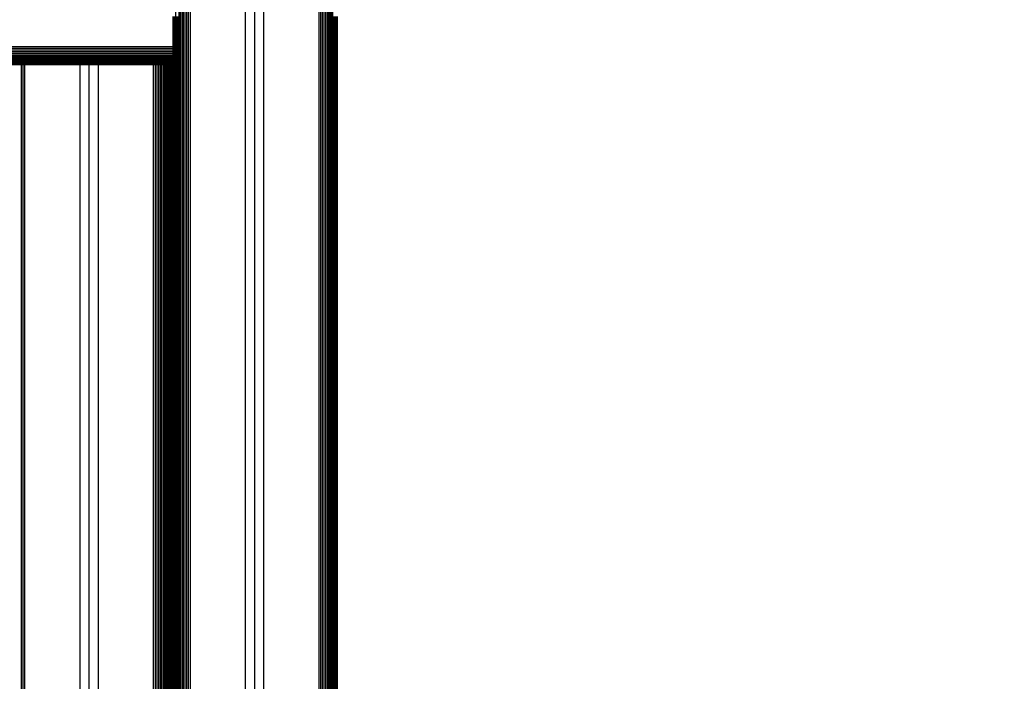
# Model space of a CAD drawing. Units: millimetres. Extents: x 0 to 291, y 0 to 204.
# Drawn here: x 83 to 94, y 157 to 164 of the extents above; entities that cross this region are included whole.
import ezdxf
from ezdxf import colors
from ezdxf.entities.mleader import LeaderData, LeaderLine
from ezdxf.math import Vec2, Vec3

# ---------------------------------------------------------------- set-up
doc = ezdxf.new("R2010")
doc.units = ezdxf.units.MM
for name, color, linetype in [('COTAS', 7, 'Continuous'), ('Predeterminado', 7, 'Continuous'), ('ProfileEdges', 7, 'Continuous')]:
    doc.layers.add(name, color=color, linetype=linetype)

# ---------------------------------------------------------------- blocks, each defined once
blk = doc.blocks.new('A$C65883BF6')
at = {"color": 7, "linetype": 'Continuous'}
for p, q in [((2192.03, 1220), (2192.03, 2578.34)), ((2193.94, 1220), (2193.94, 2578.34)), ((2194.69, 1220), (2194.69, 2578.34)), ((2195.48, 1788.73), (2195.48, 2578.34)), ((2196.34, 1793.24), (2196.32, 2578.34)), ((2197.19, 1795.46), (2197.19, 2578.34)), ((2198.1, 1797.44), (2198.1, 2578.34)), ((2199.03, 1799.13), (2199.03, 2578.34)), ((2200, 1800.54), (2200, 2578.34)), ((2230, 1811.02), (2230, 2578.34)), ((2235, 1811.02), (2235, 2578.34)), ((2240, 1811.02), (2240, 2578.34)), ((2270, 1811.02), (2270, 2578.34)), ((2270.96, 1811.02), (2270.96, 2578.34)), ((2271.9, 1811.02), (2271.9, 2578.34)), ((2272.8, 1811.02), (2272.8, 2578.34)), ((2273.68, 1811.02), (2273.68, 2578.34)), ((2274.51, 1811.02), (2274.51, 2578.34)), ((2275.3, 1811.02), (2275.3, 2578.34)), ((2276.05, 1811.02), (2276.05, 2578.34)), ((2276.74, 1811.02), (2276.74, 2578.34)), ((2277.38, 1811.02), (2277.38, 2578.34)), ((2190.69, 1848.28), (2190.69, 2476.21)), ((2191.07, 1848.28), (2191.07, 2476.21)), ((2191.52, 1848.28), (2191.52, 2476.21)), ((2192.61, 1848.28), (2192.61, 2476.21)), ((2193.25, 1848.28), (2193.25, 2476.21)), ((2277.96, 2033), (2277.96, 2476.21)), ((2278.47, 2033), (2278.47, 2476.21)), ((2278.92, 2033), (2278.92, 2476.21)), ((2279.3, 2033), (2279.3, 2476.21)), ((2279.6, 2033), (2279.6, 2476.21)), ((2279.82, 2033), (2279.82, 2476.21)), ((2279.95, 2033), (2279.95, 2476.21)), ((0.66, 2459.94), (2190.66, 2459.93)), ((0.66, 2458.97), (2190.66, 2458.97)), ((0.66, 2458.03), (2190.66, 2458.03)), ((0.66, 2457.13), (2190.66, 2457.13)), ((0.66, 2456.25), (2190.66, 2456.25)), ((0.66, 2455.42), (2190.66, 2455.42)), ((0.66, 2454.63), (2190.66, 2454.63)), ((0.66, 2453.88), (2190, 2453.88)), ((0.66, 2453.19), (2190, 2453.19)), ((0.66, 2452.55), (2190.66, 2452.55)), ((0.66, 2451.97), (2190.66, 2451.97)), ((2190, 2453.88), (2190.04, 2453.88)), ((2190, 2453.19), (2190.04, 2453.19)), ((2190.04, 2453.19), (2190.04, 2453.88)), ((2190.04, 2453.88), (2190.18, 2453.88)), ((2190.04, 2453.19), (2190.18, 2453.19)), ((2190.18, 2453.19), (2190.18, 2453.88)), ((2190.18, 2453.88), (2190.4, 2453.88)), ((2190.18, 2453.19), (2190.4, 2453.19)), ((2190.4, 2453.19), (2190.4, 2453.88)), ((2190.4, 2453.88), (2190.66, 2453.88)), ((2190.4, 2453.19), (2190.66, 2453.19)), ((0.66, 2451.46), (2190, 2451.46)), ((0.66, 2451.01), (2190, 2451.01)), ((0.66, 2450.63), (2190, 2450.63)), ((1773.02, 2450.33), (2190, 2450.33)), ((1773.02, 2450.12), (2190, 2450.11)), ((2108.1, 0), (2108.1, 2450)), ((2109.03, 0), (2109.03, 2450)), ((2110, 0), (2110, 2450)), ((2140, 0), (2140, 2450)), ((2145, 0), (2145, 2449.93)), ((2150, 0), (2150, 2450)), ((2180, 0), (2180, 2450)), ((2180.96, 0), (2180.96, 2450)), ((2181.9, 0), (2181.9, 2450)), ((2182.8, 0), (2182.8, 2450)), ((2183.68, 0), (2183.68, 2450)), ((2184.51, 0), (2184.51, 2450)), ((2185.3, 0), (2185.3, 2450)), ((2186.05, 0), (2186.05, 2450)), ((2186.74, 0), (2186.74, 2450)), ((2187.38, 0), (2187.38, 2450)), ((2187.96, 2449.93), (2187.96, 2450)), ((2187.96, 2049.89), (2187.96, 2449.93)), ((2188.47, 2449.93), (2188.47, 2450)), ((2188.47, 2049.89), (2188.47, 2449.93)), ((2188.92, 2449.93), (2188.92, 2450)), ((2188.92, 2049.89), (2188.92, 2449.93)), ((2189.3, 2449.93), (2189.3, 2450)), ((2189.3, 2049.89), (2189.3, 2449.93)), ((2189.6, 2449.93), (2189.6, 2450)), ((2189.6, 0), (2189.6, 2449.93)), ((2189.82, 2449.93), (2189.82, 2450)), ((2189.82, 1848.28), (2189.82, 2449.93)), ((2189.95, 2449.93), (2189.95, 2450)), ((2189.95, 1848.28), (2189.95, 2449.93)), ((2190, 2451.46), (2190.04, 2451.46)), ((2190, 2451.01), (2190.04, 2451.01)), ((2190, 2450.63), (2190.04, 2450.63)), ((2190, 2450.33), (2190.04, 2450.33)), ((2190, 2450.11), (2190.04, 2450.11)), ((2190, 2449.98), (2190.04, 2449.98)), ((2190.04, 2451.01), (2190.04, 2451.46)), ((2190.04, 2451.46), (2190.18, 2451.46)), ((2190.04, 2451.01), (2190.18, 2451.01)), ((2190.04, 2450.63), (2190.18, 2450.63)), ((2190.04, 2450.33), (2190.04, 2450.63)), ((2190.04, 2450.33), (2190.18, 2450.33)), ((2190.04, 2450.11), (2190.04, 2450.33)), ((2190.04, 2450.11), (2190.18, 2450.11)), ((2190.04, 2449.98), (2190.04, 2450.11)), ((2190.04, 2449.93), (2190.04, 2449.98)), ((2190.04, 1848.28), (2190.04, 2449.93)), ((2190.18, 2451.01), (2190.18, 2451.46)), ((2190.18, 2451.46), (2190.4, 2451.46)), ((2190.18, 2451.01), (2190.4, 2451.01)), ((2190.18, 2450.63), (2190.4, 2450.63)), ((2190.18, 2450.33), (2190.18, 2450.63)), ((2190.18, 2450.33), (2190.4, 2450.33)), ((2190.18, 2450.11), (2190.18, 2450.33)), ((2190.18, 2449.98), (2190.18, 2450.11)), ((2190.18, 2450.11), (2190.4, 2450.11)), ((2190.18, 2449.98), (2190.4, 2449.98)), ((2190.18, 2449.93), (2190.18, 2449.98)), ((2190.18, 1848.28), (2190.18, 2449.93)), ((2190.4, 2451.01), (2190.4, 2451.46)), ((2190.4, 2451.46), (2190.66, 2451.46)), ((2190.4, 2451.01), (2190.66, 2451.01)), ((2190.4, 2450.63), (2190.66, 2450.63)), ((2190.4, 2450.33), (2190.4, 2450.63)), ((2190.4, 2450.33), (2190.66, 2450.33)), ((2190.4, 2450.11), (2190.4, 2450.33)), ((2190.4, 2449.98), (2190.4, 2450.11)), ((2190.4, 2450.11), (2190.66, 2450.11)), ((2190.4, 2449.98), (2190.66, 2449.98)), ((2190.4, 2449.93), (2190.4, 2449.98)), ((2190.4, 1848.28), (2190.4, 2449.93))]:
    blk.add_line(p, q, dxfattribs=at)
at = {"layer": 'ProfileEdges', "color": 7, "linetype": 'Continuous'}
for p, q in [((2190.66, 2459.93), (2190.66, 2476.21)), ((2280, 2033), (2280, 2476.21)), ((2190.66, 2458.97), (2190.66, 2459.93)), ((2190.66, 2458.03), (2190.66, 2458.97)), ((2190.66, 2457.13), (2190.66, 2458.03)), ((2190.66, 2456.25), (2190.66, 2457.13)), ((2190, 2453.88), (2190, 2453.19)), ((2190.66, 2455.42), (2190.66, 2456.25)), ((2190.66, 2454.63), (2190.66, 2455.42)), ((2190.66, 2453.88), (2190.66, 2454.63)), ((2190.66, 2453.19), (2190.66, 2453.88)), ((2190.66, 2452.55), (2190.66, 2453.19)), ((2190.66, 2451.97), (2190.66, 2452.55)), ((2190.66, 2451.46), (2190.66, 2451.97)), ((2108.1, 2450), (2107.19, 2450)), ((2109.03, 2450), (2108.1, 2450)), ((2110, 2450), (2109.03, 2450)), ((2140, 2450), (2110, 2450)), ((2144.51, 2449.98), (2140, 2450)), ((2145, 2450), (2144.51, 2449.98)), ((2145.48, 2449.98), (2145, 2450)), ((2150, 2450), (2145.48, 2449.98)), ((2180, 2450), (2150, 2450)), ((2180.96, 2450), (2180, 2450)), ((2181.9, 2450), (2180.96, 2450)), ((2182.8, 2450), (2181.9, 2450)), ((2183.68, 2450), (2182.8, 2450)), ((2184.51, 2450), (2183.68, 2450)), ((2185.3, 2450), (2184.51, 2450)), ((2186.05, 2450), (2185.3, 2450)), ((2186.74, 2450), (2186.05, 2450)), ((2187.38, 2450), (2186.74, 2450)), ((2187.96, 2450), (2187.38, 2450)), ((2188.47, 2450), (2187.96, 2450)), ((2187.96, 2449.93), (2188.47, 2449.93)), ((2188.92, 2450), (2188.47, 2450)), ((2189.3, 2450), (2188.92, 2450)), ((2188.92, 2449.93), (2189.3, 2449.93)), ((2189.6, 2450), (2189.3, 2450)), ((2189.82, 2450), (2189.6, 2450)), ((2189.6, 2449.93), (2189.82, 2449.93)), ((2189.95, 2450), (2189.82, 2450)), ((2189.82, 2449.93), (2189.95, 2449.93)), ((2190, 2449.98), (2189.95, 2450)), ((2189.95, 2449.93), (2190, 2449.93)), ((2190, 2451.46), (2190, 2451.01)), ((2190, 2450.63), (2190, 2450.33)), ((2190, 2450.33), (2190, 2450.11)), ((2190, 2450.11), (2190, 2449.98)), ((2190, 2449.93), (2190.04, 2449.93)), ((2190, 1848.28), (2190, 2449.93)), ((2190.18, 2449.93), (2190.4, 2449.93)), ((2190.4, 2449.93), (2190.66, 2449.93)), ((2190.66, 2451.01), (2190.66, 2451.46)), ((2190.66, 2450.63), (2190.66, 2451.01)), ((2190.66, 2450.33), (2190.66, 2450.63)), ((2190.66, 2450.11), (2190.66, 2450.33)), ((2190.66, 2449.98), (2190.66, 2450.11)), ((2190.66, 2449.93), (2190.66, 2449.98))]:
    blk.add_line(p, q, dxfattribs=at)
blk = doc.blocks.new('_Dot')
at = {"color": 0, "linetype": 'ByBlock', "lineweight": -2}
blk.add_line((-0.5, 0), (-1, 0), dxfattribs=at)
at = {"color": 0, "linetype": 'ByBlock', "const_width": 0.5}
blk.add_lwpolyline([(-0.25, 0, 1), (0.25, 0, 1)], format="xyb", close=True, dxfattribs=at)

msp = doc.modelspace()

# ---------------------------------------------------------------- block references
at = {"layer": 'COTAS', "color": 7, "xscale": 0.02, "yscale": 0.02, "zscale": 0.02}
msp.add_blockref('A$C65883BF6', (41.041966, 114.680281), dxfattribs=at)

# ---------------------------------------------------------------- leaders
at = {"layer": 'Predeterminado', "color": 7, "linetype": 'Continuous'}
ml = msp.add_multileader_mtext('Standard', dxfattribs=at)
ml.set_content('{\\pxsm0.9;\\fArial TUR|b0||i0||c0|p34;\\W1.;Juego multiactividades CONJUNTO RED Y COLUMPIO.\\P}', color=256)
ml.set_leader_properties()
ml.set_arrow_properties(name='DOT')
ml.build(insert=Vec2(0, 0))
ml.multileader.update_dxf_attribs({"leader_type": 0, "dogleg_length": 0, "arrow_head_size": 2.5})
ctx = ml.context
ctx.base_point, ctx.char_height, ctx.arrow_head_size, ctx.landing_gap_size = Vec3(6.639441, 191.897326), 2.5, 2.5, 0.875
notes = []
notes.append((ctx, [(0, (0, 0, 0), (0, 0), (1, 0), 1, [])]))
ctx.mtext.insert = Vec3(8.639441, 193.513576)
for ctx, leaders in notes:
    for number, flags, end, landing, length, lines in leaders:
        leader = LeaderData()
        leader.index, (leader.has_last_leader_line, leader.has_dogleg_vector, leader.attachment_direction) = number, flags
        leader.last_leader_point, leader.dogleg_vector, leader.dogleg_length = Vec3(end), Vec3(landing), length
        for number, points, colour, breaks in lines:
            line = LeaderLine()
            line.index, line.vertices, line.color, line.breaks = number, Vec3.list(points), colors.encode_raw_color(colour), breaks
            leader.lines.append(line)
        ctx.leaders.append(leader)

doc.saveas('drawing.dxf')
